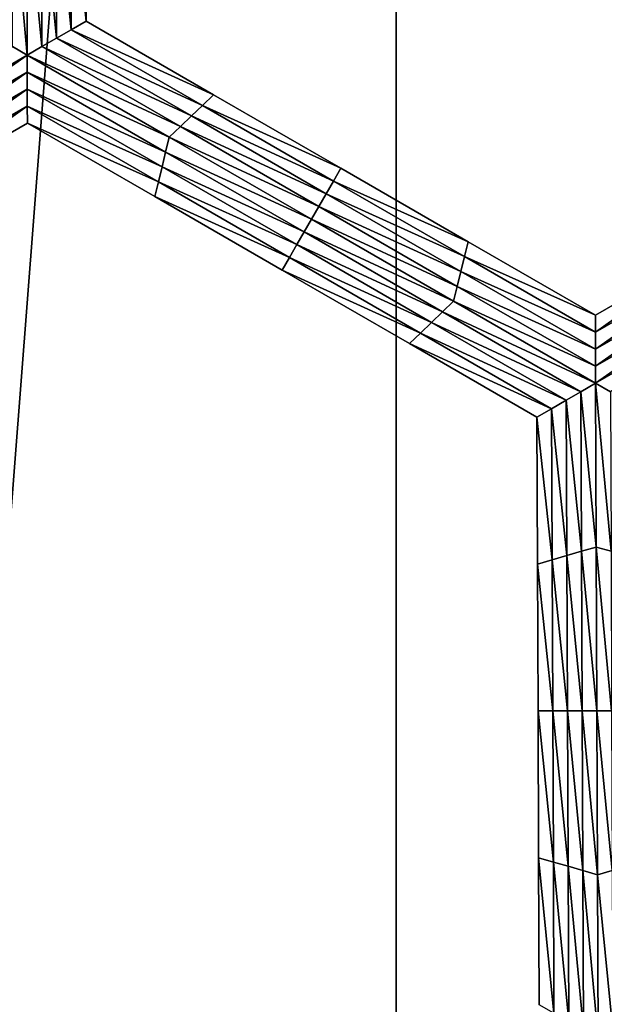
# Model space of a CAD drawing. Extents: x -0.025 to 0.025, y -0.085 to 0.085.
# Drawn here: x 0.001 to 0.002, y 0.073 to 0.074 of the extents above; entities that cross this region are included whole.
import ezdxf

# ---------------------------------------------------------------- set-up
doc = ezdxf.new("R2010")
doc.units = 0
doc.header["$MEASUREMENT"] = 0
doc.layers.get('0').update_dxf_attribs({"linetype": 'CONTINUOUS'})

msp = doc.modelspace()

# ---------------------------------------------------------------- linework, layer by layer
for points in [[(0, 0.0572248, 0.0189196), (0.0018544, 0.0572248, 0.0188285), (0.0018544, 0.0812399, 0.0188285)], [(0, 0.0572248, 0.0189196), (0.0018544, 0.0812399, 0.0188285), (0, 0.0812399, 0.0189196)], [(0.0018544, 0.0572248, 0.0188285), (0.003691, 0.0572248, 0.0185561), (0.003691, 0.0812399, 0.0185561)], [(0.0018544, 0.0572248, 0.0188285), (0.003691, 0.0812399, 0.0185561), (0.0018544, 0.0812399, 0.0188285)], [(0.0013708, 0.0588505, -0.0105683), (-0.0101034, 0.0682671, -0.0105683), (-0.0006868, 0.0797414, -0.0105683)], [(-0.0006868, 0.0797414, -0.0105683), (0.0070006, 0.0774094, -0.0105683), (0.0107875, 0.0703247, -0.0105683)], [(-0.0006868, 0.0797414, -0.0105683), (0.0107875, 0.0703247, -0.0105683), (0.0013708, 0.0588505, -0.0105683)], [(0.0013163, 0.0743379, -0.0214494), (0.0013396, 0.0743446, -0.0214494), (0.00134, 0.0741051, -0.0214494)], [(0.0013396, 0.0743446, -0.0214494), (0.0013628, 0.0743513, -0.0214494), (0.0013633, 0.0741186, -0.0214494)], [(0.0013396, 0.0743446, -0.0214494), (0.0013633, 0.0741186, -0.0214494), (0.00134, 0.0741051, -0.0214494)], [(0.0013628, 0.0743513, -0.0207829), (0.0013633, 0.0741186, -0.0207829), (0.0013633, 0.0741186, -0.0209495)], [(0.0013628, 0.0743513, -0.0207829), (0.0013633, 0.0741186, -0.0209495), (0.0013628, 0.0743513, -0.0209495)], [(0.0013628, 0.0743513, -0.0209495), (0.0013633, 0.0741186, -0.0209495), (0.0013633, 0.0741186, -0.0211161)], [(0.0013628, 0.0743513, -0.0209495), (0.0013633, 0.0741186, -0.0211161), (0.0013628, 0.0743513, -0.0211161)], [(0.0013628, 0.0743513, -0.0211161), (0.0013633, 0.0741186, -0.0211161), (0.0013633, 0.0741186, -0.0212827)], [(0.0013628, 0.0743513, -0.0211161), (0.0013633, 0.0741186, -0.0212827), (0.0013628, 0.0743513, -0.0212827)], [(0.0013628, 0.0743513, -0.0212827), (0.0013633, 0.0741186, -0.0212827), (0.0013633, 0.0741186, -0.0214494)], [(0.0013628, 0.0743513, -0.0212827), (0.0013633, 0.0741186, -0.0214494), (0.0013628, 0.0743513, -0.0214494)], [(0.0012702, 0.0740648, -0.0214494), (0.0012469, 0.0740783, -0.0214494), (0.0012464, 0.0743312, -0.0214494)], [(0.0012702, 0.0740648, -0.0214494), (0.0012464, 0.0743312, -0.0214494), (0.0012697, 0.0743245, -0.0214494)], [(0.0012697, 0.0743245, -0.0214494), (0.001293, 0.0743312, -0.0214494), (0.0012935, 0.0740783, -0.0214494)], [(0.0012697, 0.0743245, -0.0214494), (0.0012935, 0.0740783, -0.0214494), (0.0012702, 0.0740648, -0.0214494)], [(0.001293, 0.0743312, -0.0214494), (0.0013163, 0.0743379, -0.0214494), (0.0013168, 0.0740917, -0.0214494)], [(0.001293, 0.0743312, -0.0214494), (0.0013168, 0.0740917, -0.0214494), (0.0012935, 0.0740783, -0.0214494)], [(0.0013163, 0.0743379, -0.0214494), (0.00134, 0.0741051, -0.0214494), (0.0013168, 0.0740917, -0.0214494)], [(0.0013168, 0.0740917, -0.0214494), (0.00134, 0.0741051, -0.0214494), (0.0015476, 0.0739853, -0.0214494)], [(0.00134, 0.0741051, -0.0214494), (0.0013633, 0.0741186, -0.0214494), (0.001565, 0.0740021, -0.0214494)], [(0.00134, 0.0741051, -0.0214494), (0.001565, 0.0740021, -0.0214494), (0.0015476, 0.0739853, -0.0214494)], [(0.0013633, 0.0741186, -0.0207829), (0.001565, 0.0740021, -0.0207829), (0.001565, 0.0740021, -0.0209495)], [(0.0013633, 0.0741186, -0.0207829), (0.001565, 0.0740021, -0.0209495), (0.0013633, 0.0741186, -0.0209495)], [(0.0013633, 0.0741186, -0.0212827), (0.001565, 0.0740021, -0.0212827), (0.001565, 0.0740021, -0.0214494)], [(0.0013633, 0.0741186, -0.0212827), (0.001565, 0.0740021, -0.0214494), (0.0013633, 0.0741186, -0.0214494)], [(0.0013633, 0.0741186, -0.0211161), (0.001565, 0.0740021, -0.0211161), (0.001565, 0.0740021, -0.0212827)], [(0.0013633, 0.0741186, -0.0211161), (0.001565, 0.0740021, -0.0212827), (0.0013633, 0.0741186, -0.0212827)], [(0.0013633, 0.0741186, -0.0209495), (0.001565, 0.0740021, -0.0209495), (0.001565, 0.0740021, -0.0211161)], [(0.0013633, 0.0741186, -0.0209495), (0.001565, 0.0740021, -0.0211161), (0.0013633, 0.0741186, -0.0211161)], [(0.0012935, 0.0740783, -0.0214494), (0.0013168, 0.0740917, -0.0214494), (0.0015301, 0.0739685, -0.0214494)], [(0.0013168, 0.0740917, -0.0214494), (0.0015476, 0.0739853, -0.0214494), (0.0015301, 0.0739685, -0.0214494)], [(0.0010457, 0.0739351, -0.0214494), (0.0012469, 0.0740783, -0.0214494), (0.0012702, 0.0740648, -0.0214494)], [(0.0012702, 0.0740648, -0.0214494), (0.0012935, 0.0740783, -0.0214494), (0.0015127, 0.0739517, -0.0214494)], [(0.0012935, 0.0740783, -0.0214494), (0.0015301, 0.0739685, -0.0214494), (0.0015127, 0.0739517, -0.0214494)], [(0.0012702, 0.0740648, -0.0214494), (0.0010516, 0.0739115, -0.0214494), (0.0010457, 0.0739351, -0.0214494)], [(0.0012702, 0.0740648, -0.0214494), (0.0012703, 0.0740379, -0.0214494), (0.0010516, 0.0739115, -0.0214494)], [(0.0014952, 0.0739349, -0.0214494), (0.0012703, 0.0740379, -0.0214494), (0.0012702, 0.0740648, -0.0214494)], [(0.0012702, 0.0740648, -0.0214494), (0.0015127, 0.0739517, -0.0214494), (0.0014952, 0.0739349, -0.0214494)], [(0.0012703, 0.0740379, -0.0214494), (0.0010574, 0.073888, -0.0214494), (0.0010516, 0.0739115, -0.0214494)], [(0.0012703, 0.0740379, -0.0214494), (0.0012703, 0.074011, -0.0214494), (0.0010574, 0.073888, -0.0214494)], [(0.0014894, 0.0739114, -0.0214494), (0.0012703, 0.074011, -0.0214494), (0.0012703, 0.0740379, -0.0214494)], [(0.0014952, 0.0739349, -0.0214494), (0.0014894, 0.0739114, -0.0214494), (0.0012703, 0.0740379, -0.0214494)], [(0.0012703, 0.074011, -0.0214494), (0.0010633, 0.0738645, -0.0214494), (0.0010574, 0.073888, -0.0214494)], [(0.0012703, 0.074011, -0.0214494), (0.0012703, 0.0739841, -0.0214494), (0.0010633, 0.0738645, -0.0214494)], [(0.0014837, 0.0738878, -0.0214494), (0.0012703, 0.0739841, -0.0214494), (0.0012703, 0.074011, -0.0214494)], [(0.0014894, 0.0739114, -0.0214494), (0.0014837, 0.0738878, -0.0214494), (0.0012703, 0.074011, -0.0214494)], [(0.0015476, 0.0739853, -0.0214494), (0.001565, 0.0740021, -0.0214494), (0.0017667, 0.0738857, -0.0214494)], [(0.001565, 0.0740021, -0.0209495), (0.0017667, 0.0738857, -0.0209495), (0.0017667, 0.0738857, -0.0211161)], [(0.001565, 0.0740021, -0.0209495), (0.0017667, 0.0738857, -0.0211161), (0.001565, 0.0740021, -0.0211161)], [(0.001565, 0.0740021, -0.0211161), (0.0017667, 0.0738857, -0.0211161), (0.0017667, 0.0738857, -0.0212827)], [(0.001565, 0.0740021, -0.0211161), (0.0017667, 0.0738857, -0.0212827), (0.001565, 0.0740021, -0.0212827)], [(0.001565, 0.0740021, -0.0207829), (0.0017667, 0.0738857, -0.0207829), (0.0017667, 0.0738857, -0.0209495)], [(0.001565, 0.0740021, -0.0207829), (0.0017667, 0.0738857, -0.0209495), (0.001565, 0.0740021, -0.0209495)], [(0.001565, 0.0740021, -0.0212827), (0.0017667, 0.0738857, -0.0212827), (0.0017667, 0.0738857, -0.0214494)], [(0.001565, 0.0740021, -0.0212827), (0.0017667, 0.0738857, -0.0214494), (0.001565, 0.0740021, -0.0214494)], [(0.0012703, 0.0739841, -0.0214494), (0.0010691, 0.073841, -0.0214494), (0.0010633, 0.0738645, -0.0214494)], [(0.0012703, 0.0739841, -0.0214494), (0.0012704, 0.0739573, -0.0214494), (0.0010691, 0.073841, -0.0214494)], [(0.0014779, 0.0738643, -0.0214494), (0.0012704, 0.0739573, -0.0214494), (0.0012703, 0.0739841, -0.0214494)], [(0.0014837, 0.0738878, -0.0214494), (0.0014779, 0.0738643, -0.0214494), (0.0012703, 0.0739841, -0.0214494)], [(0.0015301, 0.0739685, -0.0214494), (0.0015476, 0.0739853, -0.0214494), (0.0017551, 0.0738655, -0.0214494)], [(0.0015476, 0.0739853, -0.0214494), (0.0017667, 0.0738857, -0.0214494), (0.0017551, 0.0738655, -0.0214494)], [(0.0015127, 0.0739517, -0.0214494), (0.0015301, 0.0739685, -0.0214494), (0.0017435, 0.0738453, -0.0214494)], [(0.0015301, 0.0739685, -0.0214494), (0.0017551, 0.0738655, -0.0214494), (0.0017435, 0.0738453, -0.0214494)], [(0.0012704, 0.0739573, -0.0207829), (0.0010691, 0.073841, -0.0207829), (0.0010691, 0.073841, -0.0209495)], [(0.0012704, 0.0739573, -0.0207829), (0.0010691, 0.073841, -0.0209495), (0.0012704, 0.0739573, -0.0209495)], [(0.0012704, 0.0739573, -0.0212827), (0.0010691, 0.073841, -0.0212827), (0.0010691, 0.073841, -0.0214494)], [(0.0012704, 0.0739573, -0.0212827), (0.0010691, 0.073841, -0.0214494), (0.0012704, 0.0739573, -0.0214494)], [(0.0012704, 0.0739573, -0.0211161), (0.0010691, 0.073841, -0.0211161), (0.0010691, 0.073841, -0.0212827)], [(0.0012704, 0.0739573, -0.0211161), (0.0010691, 0.073841, -0.0212827), (0.0012704, 0.0739573, -0.0212827)], [(0.0012704, 0.0739573, -0.0209495), (0.0010691, 0.073841, -0.0209495), (0.0010691, 0.073841, -0.0211161)], [(0.0012704, 0.0739573, -0.0209495), (0.0010691, 0.073841, -0.0211161), (0.0012704, 0.0739573, -0.0211161)], [(0.0014721, 0.0738408, -0.0207829), (0.0012704, 0.0739573, -0.0207829), (0.0012704, 0.0739573, -0.0209495)], [(0.0014721, 0.0738408, -0.0207829), (0.0012704, 0.0739573, -0.0209495), (0.0014721, 0.0738408, -0.0209495)], [(0.0014721, 0.0738408, -0.0209495), (0.0012704, 0.0739573, -0.0209495), (0.0012704, 0.0739573, -0.0211161)], [(0.0014721, 0.0738408, -0.0209495), (0.0012704, 0.0739573, -0.0211161), (0.0014721, 0.0738408, -0.0211161)], [(0.0014721, 0.0738408, -0.0211161), (0.0012704, 0.0739573, -0.0211161), (0.0012704, 0.0739573, -0.0212827)], [(0.0014721, 0.0738408, -0.0211161), (0.0012704, 0.0739573, -0.0212827), (0.0014721, 0.0738408, -0.0212827)], [(0.0014721, 0.0738408, -0.0212827), (0.0012704, 0.0739573, -0.0212827), (0.0012704, 0.0739573, -0.0214494)], [(0.0014721, 0.0738408, -0.0212827), (0.0012704, 0.0739573, -0.0214494), (0.0014721, 0.0738408, -0.0214494)], [(0.0014779, 0.0738643, -0.0214494), (0.0014721, 0.0738408, -0.0214494), (0.0012704, 0.0739573, -0.0214494)], [(0.0014952, 0.0739349, -0.0214494), (0.0015127, 0.0739517, -0.0214494), (0.0017318, 0.0738252, -0.0214494)], [(0.0015127, 0.0739517, -0.0214494), (0.0017435, 0.0738453, -0.0214494), (0.0017318, 0.0738252, -0.0214494)], [(0.0017202, 0.073805, -0.0214494), (0.0014894, 0.0739114, -0.0214494), (0.0014952, 0.0739349, -0.0214494)], [(0.0014952, 0.0739349, -0.0214494), (0.0017318, 0.0738252, -0.0214494), (0.0017202, 0.073805, -0.0214494)], [(0.0017086, 0.0737849, -0.0214494), (0.0014837, 0.0738878, -0.0214494), (0.0014894, 0.0739114, -0.0214494)], [(0.0017202, 0.073805, -0.0214494), (0.0017086, 0.0737849, -0.0214494), (0.0014894, 0.0739114, -0.0214494)], [(0.001697, 0.0737647, -0.0214494), (0.0014779, 0.0738643, -0.0214494), (0.0014837, 0.0738878, -0.0214494)], [(0.0017086, 0.0737849, -0.0214494), (0.001697, 0.0737647, -0.0214494), (0.0014837, 0.0738878, -0.0214494)], [(0.0017551, 0.0738655, -0.0214494), (0.0017667, 0.0738857, -0.0214494), (0.0019684, 0.0737692, -0.0214494)], [(0.0017667, 0.0738857, -0.0209495), (0.0019684, 0.0737692, -0.0209495), (0.0019684, 0.0737692, -0.0211161)], [(0.0017667, 0.0738857, -0.0209495), (0.0019684, 0.0737692, -0.0211161), (0.0017667, 0.0738857, -0.0211161)], [(0.0017667, 0.0738857, -0.0211161), (0.0019684, 0.0737692, -0.0211161), (0.0019684, 0.0737692, -0.0212827)], [(0.0017667, 0.0738857, -0.0211161), (0.0019684, 0.0737692, -0.0212827), (0.0017667, 0.0738857, -0.0212827)], [(0.0017667, 0.0738857, -0.0207829), (0.0019684, 0.0737692, -0.0207829), (0.0019684, 0.0737692, -0.0209495)], [(0.0017667, 0.0738857, -0.0207829), (0.0019684, 0.0737692, -0.0209495), (0.0017667, 0.0738857, -0.0209495)], [(0.0017667, 0.0738857, -0.0212827), (0.0019684, 0.0737692, -0.0212827), (0.0019684, 0.0737692, -0.0214494)], [(0.0017667, 0.0738857, -0.0212827), (0.0019684, 0.0737692, -0.0214494), (0.0017667, 0.0738857, -0.0214494)], [(0.0016854, 0.0737445, -0.0214494), (0.0014721, 0.0738408, -0.0214494), (0.0014779, 0.0738643, -0.0214494)], [(0.001697, 0.0737647, -0.0214494), (0.0016854, 0.0737445, -0.0214494), (0.0014779, 0.0738643, -0.0214494)], [(0.0017435, 0.0738453, -0.0214494), (0.0017551, 0.0738655, -0.0214494), (0.0019626, 0.0737457, -0.0214494)], [(0.0017551, 0.0738655, -0.0214494), (0.0019684, 0.0737692, -0.0214494), (0.0019626, 0.0737457, -0.0214494)], [(0.0016738, 0.0737244, -0.0209495), (0.0014721, 0.0738408, -0.0209495), (0.0014721, 0.0738408, -0.0211161)], [(0.0016738, 0.0737244, -0.0209495), (0.0014721, 0.0738408, -0.0211161), (0.0016738, 0.0737244, -0.0211161)], [(0.0016738, 0.0737244, -0.0211161), (0.0014721, 0.0738408, -0.0211161), (0.0014721, 0.0738408, -0.0212827)], [(0.0016738, 0.0737244, -0.0211161), (0.0014721, 0.0738408, -0.0212827), (0.0016738, 0.0737243, -0.0212827)], [(0.0016738, 0.0737243, -0.0207829), (0.0014721, 0.0738408, -0.0207829), (0.0014721, 0.0738408, -0.0209495)], [(0.0016738, 0.0737243, -0.0207829), (0.0014721, 0.0738408, -0.0209495), (0.0016738, 0.0737244, -0.0209495)], [(0.0016738, 0.0737243, -0.0212827), (0.0014721, 0.0738408, -0.0212827), (0.0014721, 0.0738408, -0.0214494)], [(0.0016738, 0.0737243, -0.0212827), (0.0014721, 0.0738408, -0.0214494), (0.0016738, 0.0737243, -0.0214494)], [(0.0016854, 0.0737445, -0.0214494), (0.0016738, 0.0737243, -0.0214494), (0.0014721, 0.0738408, -0.0214494)], [(0.0017318, 0.0738252, -0.0214494), (0.0017435, 0.0738453, -0.0214494), (0.0019568, 0.0737221, -0.0214494)], [(0.0017435, 0.0738453, -0.0214494), (0.0019626, 0.0737457, -0.0214494), (0.0019568, 0.0737221, -0.0214494)], [(0.0017202, 0.073805, -0.0214494), (0.0017318, 0.0738252, -0.0214494), (0.001951, 0.0736986, -0.0214494)], [(0.0017318, 0.0738252, -0.0214494), (0.0019568, 0.0737221, -0.0214494), (0.001951, 0.0736986, -0.0214494)], [(0.0019452, 0.0736751, -0.0214494), (0.0017086, 0.0737849, -0.0214494), (0.0017202, 0.073805, -0.0214494)], [(0.0017202, 0.073805, -0.0214494), (0.001951, 0.0736986, -0.0214494), (0.0019452, 0.0736751, -0.0214494)], [(0.0019278, 0.0736583, -0.0214494), (0.001697, 0.0737647, -0.0214494), (0.0017086, 0.0737849, -0.0214494)], [(0.0019452, 0.0736751, -0.0214494), (0.0019278, 0.0736583, -0.0214494), (0.0017086, 0.0737849, -0.0214494)], [(0.0019104, 0.0736415, -0.0214494), (0.0016854, 0.0737445, -0.0214494), (0.001697, 0.0737647, -0.0214494)], [(0.0019278, 0.0736583, -0.0214494), (0.0019104, 0.0736415, -0.0214494), (0.001697, 0.0737647, -0.0214494)], [(0.0019626, 0.0737457, -0.0214494), (0.0019684, 0.0737692, -0.0214494), (0.0021701, 0.0736528, -0.0214494)], [(0.0019684, 0.0737692, -0.0207829), (0.0021701, 0.0736528, -0.0207829), (0.0021701, 0.0736528, -0.0209495)], [(0.0019684, 0.0737692, -0.0207829), (0.0021701, 0.0736528, -0.0209495), (0.0019684, 0.0737692, -0.0209495)], [(0.0019684, 0.0737692, -0.0209495), (0.0021701, 0.0736528, -0.0209495), (0.0021701, 0.0736528, -0.0211161)], [(0.0019684, 0.0737692, -0.0209495), (0.0021701, 0.0736528, -0.0211161), (0.0019684, 0.0737692, -0.0211161)], [(0.0019684, 0.0737692, -0.0211161), (0.0021701, 0.0736528, -0.0211161), (0.0021701, 0.0736528, -0.0212827)], [(0.0019684, 0.0737692, -0.0211161), (0.0021701, 0.0736528, -0.0212827), (0.0019684, 0.0737692, -0.0212827)], [(0.0019684, 0.0737692, -0.0212827), (0.0021701, 0.0736528, -0.0212827), (0.0021701, 0.0736528, -0.0214494)], [(0.0019684, 0.0737692, -0.0212827), (0.0021701, 0.0736528, -0.0214494), (0.0019684, 0.0737692, -0.0214494)], [(0.0021701, 0.0736528, -0.0207829), (0.0023718, 0.0737692, -0.0207829), (0.0023718, 0.0737692, -0.0209495)], [(0.0021701, 0.0736528, -0.0207829), (0.0023718, 0.0737692, -0.0209495), (0.0021701, 0.0736528, -0.0209495)], [(0.0021701, 0.0736528, -0.0212827), (0.0023718, 0.0737692, -0.0212827), (0.0023718, 0.0737692, -0.0214494)], [(0.0021701, 0.0736528, -0.0212827), (0.0023718, 0.0737692, -0.0214494), (0.0021701, 0.0736528, -0.0214494)], [(0.0021701, 0.0736528, -0.0211161), (0.0023718, 0.0737692, -0.0211161), (0.0023718, 0.0737692, -0.0212827)], [(0.0021701, 0.0736528, -0.0211161), (0.0023718, 0.0737692, -0.0212827), (0.0021701, 0.0736528, -0.0212827)], [(0.0021701, 0.0736528, -0.0209495), (0.0023718, 0.0737692, -0.0209495), (0.0023718, 0.0737692, -0.0211161)], [(0.0021701, 0.0736528, -0.0209495), (0.0023718, 0.0737692, -0.0211161), (0.0021701, 0.0736528, -0.0211161)], [(0.0021702, 0.0736259, -0.0214494), (0.0021701, 0.0736528, -0.0214494), (0.0023718, 0.0737692, -0.0214494)], [(0.0021702, 0.0736259, -0.0214494), (0.0023718, 0.0737692, -0.0214494), (0.0023777, 0.0737457, -0.0214494)], [(0.0018929, 0.0736247, -0.0214494), (0.0016738, 0.0737243, -0.0214494), (0.0016854, 0.0737445, -0.0214494)], [(0.0019104, 0.0736415, -0.0214494), (0.0018929, 0.0736247, -0.0214494), (0.0016854, 0.0737445, -0.0214494)], [(0.0019568, 0.0737221, -0.0214494), (0.0019626, 0.0737457, -0.0214494), (0.0021702, 0.0736259, -0.0214494)], [(0.0019626, 0.0737457, -0.0214494), (0.0021701, 0.0736528, -0.0214494), (0.0021702, 0.0736259, -0.0214494)], [(0.0021702, 0.073599, -0.0214494), (0.0021702, 0.0736259, -0.0214494), (0.0023777, 0.0737457, -0.0214494)], [(0.0021702, 0.073599, -0.0214494), (0.0023777, 0.0737457, -0.0214494), (0.0023836, 0.0737221, -0.0214494)], [(0.0018755, 0.0736079, -0.0209495), (0.0016738, 0.0737244, -0.0209495), (0.0016738, 0.0737244, -0.0211161)], [(0.0018755, 0.0736079, -0.0209495), (0.0016738, 0.0737244, -0.0211161), (0.0018755, 0.0736079, -0.0211161)], [(0.0018755, 0.0736079, -0.0211161), (0.0016738, 0.0737244, -0.0211161), (0.0016738, 0.0737243, -0.0212827)], [(0.0018755, 0.0736079, -0.0207829), (0.0016738, 0.0737243, -0.0207829), (0.0016738, 0.0737244, -0.0209495)], [(0.0018755, 0.0736079, -0.0207829), (0.0016738, 0.0737244, -0.0209495), (0.0018755, 0.0736079, -0.0209495)], [(0.0018755, 0.0736079, -0.0211161), (0.0016738, 0.0737243, -0.0212827), (0.0018755, 0.0736079, -0.0212827)], [(0.0018755, 0.0736079, -0.0212827), (0.0016738, 0.0737243, -0.0212827), (0.0016738, 0.0737243, -0.0214494)], [(0.0018755, 0.0736079, -0.0212827), (0.0016738, 0.0737243, -0.0214494), (0.0018755, 0.0736079, -0.0214494)], [(0.0018929, 0.0736247, -0.0214494), (0.0018755, 0.0736079, -0.0214494), (0.0016738, 0.0737243, -0.0214494)], [(0.001951, 0.0736986, -0.0214494), (0.0019568, 0.0737221, -0.0214494), (0.0021702, 0.073599, -0.0214494)], [(0.0019568, 0.0737221, -0.0214494), (0.0021702, 0.0736259, -0.0214494), (0.0021702, 0.073599, -0.0214494)], [(0.0021702, 0.0735721, -0.0214494), (0.0021702, 0.073599, -0.0214494), (0.0023836, 0.0737221, -0.0214494)], [(0.0021702, 0.0735721, -0.0214494), (0.0023836, 0.0737221, -0.0214494), (0.0023894, 0.0736986, -0.0214494)], [(0.0019452, 0.0736751, -0.0214494), (0.001951, 0.0736986, -0.0214494), (0.0021702, 0.0735721, -0.0214494)], [(0.001951, 0.0736986, -0.0214494), (0.0021702, 0.073599, -0.0214494), (0.0021702, 0.0735721, -0.0214494)], [(0.0021702, 0.0735452, -0.0214494), (0.0021702, 0.0735721, -0.0214494), (0.0023894, 0.0736986, -0.0214494)], [(0.0021702, 0.0735452, -0.0214494), (0.0023894, 0.0736986, -0.0214494), (0.0023953, 0.0736751, -0.0214494)], [(0.0021702, 0.0735452, -0.0214494), (0.0019278, 0.0736583, -0.0214494), (0.0019452, 0.0736751, -0.0214494)], [(0.0019452, 0.0736751, -0.0214494), (0.0021702, 0.0735721, -0.0214494), (0.0021702, 0.0735452, -0.0214494)], [(0.0023953, 0.0736751, -0.0214494), (0.0021936, 0.0735317, -0.0214494), (0.0021702, 0.0735452, -0.0214494)], [(0.002147, 0.0735317, -0.0214494), (0.0019104, 0.0736415, -0.0214494), (0.0019278, 0.0736583, -0.0214494)], [(0.0021702, 0.0735452, -0.0214494), (0.002147, 0.0735317, -0.0214494), (0.0019278, 0.0736583, -0.0214494)], [(0.0021237, 0.0735183, -0.0214494), (0.0018929, 0.0736247, -0.0214494), (0.0019104, 0.0736415, -0.0214494)], [(0.002147, 0.0735317, -0.0214494), (0.0021237, 0.0735183, -0.0214494), (0.0019104, 0.0736415, -0.0214494)], [(0.0021005, 0.0735049, -0.0214494), (0.0018755, 0.0736079, -0.0214494), (0.0018929, 0.0736247, -0.0214494)], [(0.0021237, 0.0735183, -0.0214494), (0.0021005, 0.0735049, -0.0214494), (0.0018929, 0.0736247, -0.0214494)], [(0.0020772, 0.0734914, -0.0207829), (0.0018755, 0.0736079, -0.0207829), (0.0018755, 0.0736079, -0.0209495)], [(0.0020772, 0.0734914, -0.0207829), (0.0018755, 0.0736079, -0.0209495), (0.0020772, 0.0734914, -0.0209495)], [(0.0020772, 0.0734914, -0.0212827), (0.0018755, 0.0736079, -0.0212827), (0.0018755, 0.0736079, -0.0214494)], [(0.0020772, 0.0734914, -0.0212827), (0.0018755, 0.0736079, -0.0214494), (0.0020772, 0.0734914, -0.0214494)], [(0.0020772, 0.0734914, -0.0211161), (0.0018755, 0.0736079, -0.0211161), (0.0018755, 0.0736079, -0.0212827)], [(0.0020772, 0.0734914, -0.0211161), (0.0018755, 0.0736079, -0.0212827), (0.0020772, 0.0734914, -0.0212827)], [(0.0020772, 0.0734914, -0.0209495), (0.0018755, 0.0736079, -0.0209495), (0.0018755, 0.0736079, -0.0211161)], [(0.0020772, 0.0734914, -0.0209495), (0.0018755, 0.0736079, -0.0211161), (0.0020772, 0.0734914, -0.0211161)], [(0.0021005, 0.0735049, -0.0214494), (0.0020772, 0.0734914, -0.0214494), (0.0018755, 0.0736079, -0.0214494)], [(0.0021712, 0.0732857, -0.0214494), (0.002147, 0.0735317, -0.0214494), (0.0021702, 0.0735452, -0.0214494)], [(0.0021702, 0.0735452, -0.0214494), (0.0021936, 0.0735317, -0.0214494), (0.0021946, 0.073279, -0.0214494)], [(0.0021702, 0.0735452, -0.0214494), (0.0021946, 0.073279, -0.0214494), (0.0021712, 0.0732857, -0.0214494)], [(0.002148, 0.073279, -0.0214494), (0.0021237, 0.0735183, -0.0214494), (0.002147, 0.0735317, -0.0214494)], [(0.0021712, 0.0732857, -0.0214494), (0.002148, 0.073279, -0.0214494), (0.002147, 0.0735317, -0.0214494)], [(0.0021247, 0.0732723, -0.0214494), (0.0021005, 0.0735049, -0.0214494), (0.0021237, 0.0735183, -0.0214494)], [(0.002148, 0.073279, -0.0214494), (0.0021247, 0.0732723, -0.0214494), (0.0021237, 0.0735183, -0.0214494)], [(0.0021014, 0.0732655, -0.0214494), (0.0020772, 0.0734914, -0.0214494), (0.0021005, 0.0735049, -0.0214494)], [(0.0021247, 0.0732723, -0.0214494), (0.0021014, 0.0732655, -0.0214494), (0.0021005, 0.0735049, -0.0214494)], [(0.0020781, 0.0732588, -0.0207829), (0.0020772, 0.0734914, -0.0207829), (0.0020772, 0.0734914, -0.0209495)], [(0.0020781, 0.0732588, -0.0207829), (0.0020772, 0.0734914, -0.0209495), (0.0020781, 0.0732588, -0.0209495)], [(0.0020781, 0.0732588, -0.0209495), (0.0020772, 0.0734914, -0.0209495), (0.0020772, 0.0734914, -0.0211161)], [(0.0020781, 0.0732588, -0.0209495), (0.0020772, 0.0734914, -0.0211161), (0.0020781, 0.0732588, -0.0211161)], [(0.0020781, 0.0732588, -0.0211161), (0.0020772, 0.0734914, -0.0211161), (0.0020772, 0.0734914, -0.0212827)], [(0.0020781, 0.0732588, -0.0211161), (0.0020772, 0.0734914, -0.0212827), (0.0020781, 0.0732588, -0.0212827)], [(0.0020781, 0.0732588, -0.0212827), (0.0020772, 0.0734914, -0.0212827), (0.0020772, 0.0734914, -0.0214494)], [(0.0020781, 0.0732588, -0.0212827), (0.0020772, 0.0734914, -0.0214494), (0.0020781, 0.0732588, -0.0214494)], [(0.0021014, 0.0732655, -0.0214494), (0.0020781, 0.0732588, -0.0214494), (0.0020772, 0.0734914, -0.0214494)], [(0.0021489, 0.0730262, -0.0214494), (0.0021247, 0.0732723, -0.0214494), (0.002148, 0.073279, -0.0214494)], [(0.0021723, 0.0730262, -0.0214494), (0.002148, 0.073279, -0.0214494), (0.0021712, 0.0732857, -0.0214494)], [(0.0021723, 0.0730262, -0.0214494), (0.0021489, 0.0730262, -0.0214494), (0.002148, 0.073279, -0.0214494)], [(0.0021712, 0.0732857, -0.0214494), (0.0021946, 0.073279, -0.0214494), (0.0021955, 0.0730262, -0.0214494)], [(0.0021712, 0.0732857, -0.0214494), (0.0021955, 0.0730262, -0.0214494), (0.0021723, 0.0730262, -0.0214494)], [(0.0021023, 0.0730262, -0.0214494), (0.0020781, 0.0732588, -0.0214494), (0.0021014, 0.0732655, -0.0214494)], [(0.0021256, 0.0730262, -0.0214494), (0.0021014, 0.0732655, -0.0214494), (0.0021247, 0.0732723, -0.0214494)], [(0.0021256, 0.0730262, -0.0214494), (0.0021023, 0.0730262, -0.0214494), (0.0021014, 0.0732655, -0.0214494)], [(0.0021489, 0.0730262, -0.0214494), (0.0021256, 0.0730262, -0.0214494), (0.0021247, 0.0732723, -0.0214494)], [(0.002079, 0.0730262, -0.0209495), (0.0020781, 0.0732588, -0.0209495), (0.0020781, 0.0732588, -0.0211161)], [(0.002079, 0.0730262, -0.0209495), (0.0020781, 0.0732588, -0.0211161), (0.002079, 0.0730262, -0.0211161)], [(0.002079, 0.0730262, -0.0211161), (0.0020781, 0.0732588, -0.0211161), (0.0020781, 0.0732588, -0.0212827)], [(0.002079, 0.0730262, -0.0211161), (0.0020781, 0.0732588, -0.0212827), (0.002079, 0.0730262, -0.0212827)], [(0.002079, 0.0730262, -0.0207829), (0.0020781, 0.0732588, -0.0207829), (0.0020781, 0.0732588, -0.0209495)], [(0.002079, 0.0730262, -0.0207829), (0.0020781, 0.0732588, -0.0209495), (0.002079, 0.0730262, -0.0209495)], [(0.002079, 0.0730262, -0.0212827), (0.0020781, 0.0732588, -0.0212827), (0.0020781, 0.0732588, -0.0214494)], [(0.002079, 0.0730262, -0.0212827), (0.0020781, 0.0732588, -0.0214494), (0.002079, 0.0730262, -0.0214494)], [(0.0021023, 0.0730262, -0.0214494), (0.002079, 0.0730262, -0.0214494), (0.0020781, 0.0732588, -0.0214494)], [(0.0020799, 0.0727936, -0.0209495), (0.002079, 0.0730262, -0.0209495), (0.002079, 0.0730262, -0.0211161)], [(0.0020799, 0.0727936, -0.0209495), (0.002079, 0.0730262, -0.0211161), (0.0020799, 0.0727936, -0.0211161)], [(0.0020799, 0.0727936, -0.0211161), (0.002079, 0.0730262, -0.0211161), (0.002079, 0.0730262, -0.0212827)], [(0.0020799, 0.0727936, -0.0211161), (0.002079, 0.0730262, -0.0212827), (0.0020799, 0.0727936, -0.0212827)], [(0.0020799, 0.0727936, -0.0207829), (0.002079, 0.0730262, -0.0207829), (0.002079, 0.0730262, -0.0209495)], [(0.0020799, 0.0727936, -0.0207829), (0.002079, 0.0730262, -0.0209495), (0.0020799, 0.0727936, -0.0209495)], [(0.0020799, 0.0727936, -0.0212827), (0.002079, 0.0730262, -0.0212827), (0.002079, 0.0730262, -0.0214494)], [(0.0020799, 0.0727936, -0.0212827), (0.002079, 0.0730262, -0.0214494), (0.0020799, 0.0727936, -0.0214494)], [(0.0021033, 0.0727868, -0.0214494), (0.0020799, 0.0727936, -0.0214494), (0.002079, 0.0730262, -0.0214494)], [(0.0021033, 0.0727868, -0.0214494), (0.002079, 0.0730262, -0.0214494), (0.0021023, 0.0730262, -0.0214494)], [(0.0021266, 0.0727801, -0.0214494), (0.0021033, 0.0727868, -0.0214494), (0.0021023, 0.0730262, -0.0214494)], [(0.0021266, 0.0727801, -0.0214494), (0.0021023, 0.0730262, -0.0214494), (0.0021256, 0.0730262, -0.0214494)], [(0.0021499, 0.0727734, -0.0214494), (0.0021266, 0.0727801, -0.0214494), (0.0021256, 0.0730262, -0.0214494)], [(0.0021499, 0.0727734, -0.0214494), (0.0021256, 0.0730262, -0.0214494), (0.0021489, 0.0730262, -0.0214494)], [(0.0021733, 0.0727667, -0.0214494), (0.0021499, 0.0727734, -0.0214494), (0.0021489, 0.0730262, -0.0214494)], [(0.0021733, 0.0727667, -0.0214494), (0.0021489, 0.0730262, -0.0214494), (0.0021723, 0.0730262, -0.0214494)], [(0.0021723, 0.0730262, -0.0214494), (0.0021955, 0.0730262, -0.0214494), (0.0021965, 0.0727734, -0.0214494)], [(0.0021723, 0.0730262, -0.0214494), (0.0021965, 0.0727734, -0.0214494), (0.0021733, 0.0727667, -0.0214494)], [(0.0020808, 0.0725609, -0.0207829), (0.0020799, 0.0727936, -0.0207829), (0.0020799, 0.0727936, -0.0209495)], [(0.0020808, 0.0725609, -0.0207829), (0.0020799, 0.0727936, -0.0209495), (0.0020808, 0.0725609, -0.0209495)], [(0.0020808, 0.0725609, -0.0212827), (0.0020799, 0.0727936, -0.0212827), (0.0020799, 0.0727936, -0.0214494)], [(0.0020808, 0.0725609, -0.0212827), (0.0020799, 0.0727936, -0.0214494), (0.0020808, 0.0725609, -0.0214494)], [(0.0020808, 0.0725609, -0.0211161), (0.0020799, 0.0727936, -0.0211161), (0.0020799, 0.0727936, -0.0212827)], [(0.0020808, 0.0725609, -0.0211161), (0.0020799, 0.0727936, -0.0212827), (0.0020808, 0.0725609, -0.0212827)], [(0.0020808, 0.0725609, -0.0209495), (0.0020799, 0.0727936, -0.0209495), (0.0020799, 0.0727936, -0.0211161)], [(0.0020808, 0.0725609, -0.0209495), (0.0020799, 0.0727936, -0.0211161), (0.0020808, 0.0725609, -0.0211161)], [(0.0021042, 0.0725475, -0.0214494), (0.0020808, 0.0725609, -0.0214494), (0.0020799, 0.0727936, -0.0214494)], [(0.0021042, 0.0725475, -0.0214494), (0.0020799, 0.0727936, -0.0214494), (0.0021033, 0.0727868, -0.0214494)], [(0.0021275, 0.0725341, -0.0214494), (0.0021042, 0.0725475, -0.0214494), (0.0021033, 0.0727868, -0.0214494)], [(0.0021275, 0.0725341, -0.0214494), (0.0021033, 0.0727868, -0.0214494), (0.0021266, 0.0727801, -0.0214494)], [(0.0021509, 0.0725206, -0.0214494), (0.0021275, 0.0725341, -0.0214494), (0.0021266, 0.0727801, -0.0214494)], [(0.0021509, 0.0725206, -0.0214494), (0.0021266, 0.0727801, -0.0214494), (0.0021499, 0.0727734, -0.0214494)], [(0.0021743, 0.0725072, -0.0214494), (0.0021509, 0.0725206, -0.0214494), (0.0021499, 0.0727734, -0.0214494)], [(0.0021743, 0.0725072, -0.0214494), (0.0021499, 0.0727734, -0.0214494), (0.0021733, 0.0727667, -0.0214494)], [(0.0021733, 0.0727667, -0.0214494), (0.0021965, 0.0727734, -0.0214494), (0.0021975, 0.0725206, -0.0214494)], [(0.0021733, 0.0727667, -0.0214494), (0.0021975, 0.0725206, -0.0214494), (0.0021743, 0.0725072, -0.0214494)]]:
    msp.add_3dface(points)

doc.saveas('drawing.dxf')
